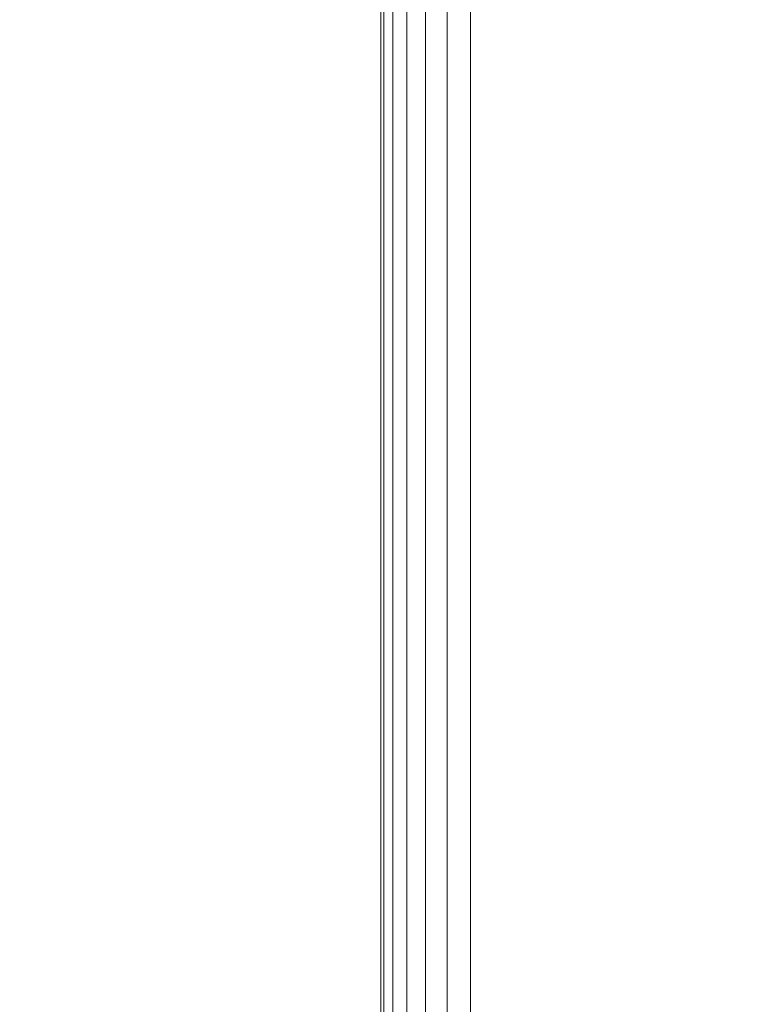
# Model space of a CAD drawing. Units: inches. Extents: x 0 to 204, y 0 to 264.
# Drawn here: x 88 to 90, y 160 to 162 of the extents above; entities that cross this region are included whole.
import ezdxf

# ---------------------------------------------------------------- set-up
doc = ezdxf.new("R2010")
doc.units = ezdxf.units.IN
doc.header["$MEASUREMENT"] = 0
doc.layers.get('0').update_dxf_attribs({"color": 10})

# ---------------------------------------------------------------- blocks, each defined once
blk = doc.blocks.new('546XL-3D')
at = {"lineweight": 18}
blk.add_3dface([(-7.625, 7.6251, -13.875), (-7.625, -7.6251, -13.875), (-7.625, -7.6251, -13.125), (-7.625, 7.6251, -13.125)], dxfattribs=at)
at = {"lineweight": 18, "invisible_edges": 5}
for points in [[(-7.625, -7.6251, -13.125), (-6.875, -6.8751, -13.125), (-6.875, 6.8751, -13.125), (-7.625, 7.6251, -13.125)], [(-7.625, 7.6251, -13.875), (-6.875, 6.8751, -13.875), (-6.875, -6.8751, -13.875), (-7.625, -7.6251, -13.875)]]:
    blk.add_3dface(points, dxfattribs=at)
at = {"lineweight": 18}
mesh = blk.add_polyface(dxfattribs=at)
corners = [(-7.75, 7.7499, 4.75), (-7.75, 7.7499), (-7.75, -7.7501), (-7.75, -7.7501, 4.75)]
mesh.append_faces([[corners[k] for k in face] for face in [(2, 3, 0, 1)]])
mesh = blk.add_polyface(dxfattribs=at)
corners = [(-7.75, -7.7501, 4.75), (-7.7457, -7.7459, 4.7824), (-7.7333, -7.7334, 4.8125), (-7.7134, -7.7135, 4.8384), (-7.6875, -7.6876, 4.8583), (-7.6574, -7.6575, 4.8707), (-7.625, -7.6251, 4.875), (-7.625, 7.6249, 4.875), (-7.6574, 7.6572, 4.8707), (-7.6875, 7.6874, 4.8583), (-7.7134, 7.7133, 4.8384), (-7.7333, 7.7331, 4.8125), (-7.7457, 7.7456, 4.7824), (-7.75, 7.7499, 4.75)]
mesh.append_faces([[corners[k] for k in face] for face in [(8, 5, 6, 7)]], dxfattribs={"vtx0": -1})
mesh.append_faces([[corners[k] for k in face] for face in [(12, 1, 2, 11), (3, 10, 11, 2), (9, 4, 5, 8), (4, 9, 10, 3)]], dxfattribs={"vtx0": -1, "vtx2": -1})
mesh.append_faces([[corners[k] for k in face] for face in [(13, 0, 1, 12)]], dxfattribs={"vtx2": -1})
mesh = blk.add_polyface(dxfattribs=at)
corners = [(-7.625, -7.6251, -0.125), (-7.6574, -7.6575, -0.1207), (-7.6875, -7.6876, -0.1083), (-7.7134, -7.7135, -0.0884), (-7.7333, -7.7334, -0.0625), (-7.7457, -7.7459, -0.0324), (-7.75, -7.7501), (-7.75, 7.7499), (-7.7457, 7.7456, -0.0324), (-7.7333, 7.7331, -0.0625), (-7.7134, 7.7133, -0.0884), (-7.6875, 7.6874, -0.1083), (-7.6574, 7.6572, -0.1207), (-7.625, 7.6249, -0.125)]
mesh.append_faces([[corners[k] for k in face] for face in [(8, 5, 6, 7)]], dxfattribs={"vtx0": -1})
mesh.append_faces([[corners[k] for k in face] for face in [(12, 1, 2, 11), (11, 2, 3, 10), (9, 4, 5, 8), (4, 9, 10, 3)]], dxfattribs={"vtx0": -1, "vtx2": -1})
mesh.append_faces([[corners[k] for k in face] for face in [(13, 0, 1, 12)]], dxfattribs={"vtx2": -1})
mesh = blk.add_polyface(dxfattribs=at)
corners = [(7.625, -7.6251, 4.875), (7.625, 7.6249, 4.875), (-7.625, 7.6249, 4.875), (-7.625, -7.6251, 4.875)]
mesh.append_faces([[corners[k] for k in face] for face in [(0, 1, 2, 3)]])
mesh = blk.add_polyface(dxfattribs=at)
corners = [(7.625, 7.6249, -0.125), (7.625, -7.6251, -0.125), (-7.625, -7.6251, -0.125), (-7.625, 7.6249, -0.125)]
mesh.append_faces([[corners[k] for k in face] for face in [(1, 2, 3, 0)]])

msp = doc.modelspace()

# ---------------------------------------------------------------- linework, layer by layer
at = {"lineweight": 18, "invisible_edges": 15}
for points in [[(101.85157, 162.38931, 27.5), (96.72505, 164.51279, 27.5), (93.10005, 163.54147, 27.5), (89.47505, 157.26279, 27.5)], [(101.85157, 161.46703, 21.5), (96.72505, 163.5905, 21.5), (93.10005, 162.61919, 21.5), (89.47505, 156.3405, 21.5)], [(88.89631, 161.66673, 17.42595), (90.581, 163.25046, 17.44285), (89.16255, 162.59696, 17.34755)], [(90.581, 163.25046, 17.44285), (88.89631, 161.66673, 17.42595), (89.81604, 162.10413, 17.46783)], [(101.85157, 161.103, 16), (96.72505, 163.22648, 16), (93.10005, 162.25516, 16), (89.47505, 155.97648, 16)], [(89.17213, 161.50796, 28.78094), (92.13024, 162.25439, 29.12542), (91.81618, 162.44874, 28.64757)], [(103.00373, 153.63779, 27.5), (101.85157, 162.38931, 27.5), (89.47505, 157.26279, 27.5), (94.84861, 150.25982, 27.5)], [(92.71852, 161.98864, 29.53145), (92.13024, 162.25439, 29.12542), (88.75172, 161.0656, 29.1705)], [(89.04306, 161.49137, 13.56033), (89.17939, 161.80512, 13.70659), (89.54293, 162.19118, 13.62621)], [(89.04306, 161.49137, 13.56033), (89.54293, 162.19118, 13.62621), (89.4413, 161.99479, 13.56197)], [(89.68381, 162.14494, 13.51364), (89.37187, 161.65162, 13.5), (88.96274, 161.23366, 13.5122)], [(89.68381, 162.14494, 13.51364), (88.96274, 161.23366, 13.5122), (89.04306, 161.49137, 13.56033)], [(89.68381, 162.14494, 13.51364), (89.04306, 161.49137, 13.56033), (89.4413, 161.99479, 13.56197)], [(90.90622, 162.01309, 26.25), (90.8391, 162.15404, 28.76992), (89.44599, 161.64758, 27.77498)], [(88.50869, 160.49825, 17.46156), (89.81604, 162.10413, 17.46783), (88.89631, 161.66673, 17.42595)], [(89.85395, 161.26718, 17.45159), (89.81604, 162.10413, 17.46783), (88.50869, 160.49825, 17.46156)], [(88.28152, 161.55394, 17.32315), (88.54994, 161.97519, 17.29065), (88.3389, 161.71208, 17.2524)], [(88.54994, 161.97519, 17.29065), (88.28152, 161.55394, 17.32315), (88.53731, 161.7364, 17.34755)], [(89.53993, 161.59522, 10.79789), (89.33722, 161.94752, 9.486), (89.39253, 161.73214, 9.68067)], [(88.97237, 161.79395, 34.92904), (89.00987, 161.67354, 34.97115), (88.97895, 161.9318, 36.36096)], [(89.58255, 161.4918, 9.0541), (89.37897, 161.67862, 8.69817), (89.20889, 161.89225, 7.48209)], [(89.31583, 161.79857, 7.56763), (89.58255, 161.4918, 9.0541), (89.20889, 161.89225, 7.48209)], [(89.00268, 161.59285, 33.72955), (88.97237, 161.79395, 34.92904), (88.94279, 161.87586, 34.43426)], [(89.51268, 161.62725, 8.18194), (89.29813, 161.87666, 6.92847), (89.52195, 161.70493, 7.62698)], [(89.51268, 161.62725, 8.18194), (89.31583, 161.79857, 7.56763), (89.29813, 161.87666, 6.92847)], [(89.01401, 161.81677, 36.38567), (89.00987, 161.67354, 34.97115), (89.05187, 161.55497, 35.18504)], [(89.47492, 160.75441, 13.40066), (89.27696, 160.1264, 13.5637), (89.89051, 161.81969, 13.5)], [(89.72725, 160.98891, 13.6875), (89.89051, 161.81969, 13.5), (89.27696, 160.1264, 13.5637)], [(89.43991, 161.65708, 27.97254), (89.37697, 161.8168, 28.20545), (89.39439, 161.81585, 27.22149)], [(89.46309, 161.62121, 27.21955), (89.39439, 161.81585, 27.22149), (89.43469, 161.76065, 26.25)], [(89.65666, 161.61934, 31.35077), (89.53999, 161.81527, 33.06625), (89.40515, 161.78054, 33.11478)], [(89.89051, 161.81969, 13.5), (89.72725, 160.98891, 13.3125), (89.47492, 160.75441, 13.40066)], [(89.49098, 161.68942, 30.54757), (89.63605, 161.65716, 29.96834), (89.65666, 161.80185, 31.35077)], [(88.97237, 161.79395, 34.92904), (89.00268, 161.59285, 33.72955), (89.00987, 161.67354, 34.97115)], [(89.58255, 161.4918, 9.0541), (89.31583, 161.79857, 7.56763), (89.51268, 161.62725, 8.18194)], [(89.41967, 161.73515, 23.73181), (89.44026, 161.68291, 23.35852), (89.4217, 161.66492, 23.54692)], [(89.59358, 161.41988, 10.61063), (89.39253, 161.73214, 9.68067), (89.37027, 161.70776, 9.24379)], [(89.39253, 161.73214, 9.68067), (89.5683, 161.49367, 10.78965), (89.53993, 161.59522, 10.79789)], [(89.59358, 161.41988, 10.61063), (89.5683, 161.49367, 10.78965), (89.39253, 161.73214, 9.68067)], [(88.97519, 161.59818, 31.28694), (89.08258, 161.71698, 32.83753), (89.1326, 161.61019, 31.16611)], [(89.1326, 161.61019, 31.16611), (89.08258, 161.71698, 32.83753), (89.20449, 161.71513, 32.37886)], [(89.20449, 161.71513, 32.37886), (89.28684, 161.63206, 30.6495), (89.1326, 161.61019, 31.16611)], [(89.15083, 161.7159, 28.5), (89.16997, 161.63809, 28.3125), (89.15276, 161.6932, 28.67887)], [(89.20449, 161.71513, 32.37886), (89.41523, 161.70536, 31.30389), (89.28684, 161.63206, 30.6495)], [(89.41523, 161.70536, 31.30389), (89.54244, 161.68985, 30.09475), (89.28684, 161.63206, 30.6495)], [(89.53735, 161.48037, 9.87424), (89.59358, 161.41988, 10.61063), (89.37027, 161.70776, 9.24379)], [(89.37897, 161.67862, 8.69817), (89.53735, 161.48037, 9.87424), (89.37027, 161.70776, 9.24379)], [(89.41488, 161.68007, 26.25), (89.42726, 161.63125, 28.04279), (89.62679, 161.70516, 27.38031)], [(89.41735, 161.68266, 32.55456), (89.65048, 161.71384, 32.08118), (89.53848, 161.63685, 31.53614)], [(89.57014, 161.67362, 28.7559), (89.62679, 161.70516, 27.38031), (89.42726, 161.63125, 28.04279)], [(89.05187, 161.55497, 35.18504), (89.1016, 161.40657, 35.35453), (89.04908, 161.70174, 36.41039)], [(89.15276, 161.6932, 28.67887), (89.19061, 161.62352, 28.49137), (89.17605, 161.68031, 28.85775)], [(89.15276, 161.6932, 28.67887), (89.16997, 161.63809, 28.3125), (89.19061, 161.62352, 28.49137)], [(89.23496, 161.61712, 28.62712), (89.1878, 161.70476, 29.09966), (89.17605, 161.68031, 28.85775)], [(89.23496, 161.61712, 28.62712), (89.23376, 161.67423, 28.98874), (89.1878, 161.70476, 29.09966)], [(89.46024, 161.63111, 22.99223), (89.44026, 161.68291, 23.35852), (89.47312, 161.69736, 23.18795)], [(89.46024, 161.63111, 22.99223), (89.47312, 161.69736, 23.18795), (89.49401, 161.64516, 22.81441)], [(89.51844, 161.70442, 23.0376), (89.49401, 161.64516, 22.81441), (89.47312, 161.69736, 23.18795)], [(89.49401, 161.64516, 22.81441), (89.51844, 161.70442, 23.0376), (89.54179, 161.654, 22.66928)], [(89.00268, 161.59285, 33.72955), (88.9579, 161.69069, 32.96838), (89.01461, 161.48069, 32.48062)], [(89.27101, 161.67783, 32.96961), (89.36067, 161.5767, 31.47346), (89.13379, 161.6358, 32.97935)], [(89.23496, 161.61712, 28.62712), (89.17605, 161.68031, 28.85775), (89.19061, 161.62352, 28.49137)], [(89.42726, 161.63125, 28.04279), (89.41488, 161.68007, 26.25), (89.22336, 161.57695, 27.4715)], [(89.36067, 161.5767, 31.47346), (89.27101, 161.67783, 32.96961), (89.41735, 161.68266, 32.55456)], [(89.54244, 161.68985, 30.09475), (89.40011, 161.63093, 29.54701), (89.28684, 161.63206, 30.6495)], [(89.36067, 161.5767, 31.47346), (89.41735, 161.68266, 32.55456), (89.53848, 161.63685, 31.53614)], [(89.58255, 161.4918, 9.0541), (89.61041, 161.41237, 9.76047), (89.37897, 161.67862, 8.69817)], [(89.37897, 161.67862, 8.69817), (89.61041, 161.41237, 9.76047), (89.53735, 161.48037, 9.87424)], [(89.54244, 161.68985, 30.09475), (89.57014, 161.67362, 28.7559), (89.40011, 161.63093, 29.54701)], [(89.44026, 161.68291, 23.35852), (89.46024, 161.63111, 22.99223), (89.44192, 161.61274, 23.17712)], [(87.91207, 160.87583, 17.34755), (87.68426, 159.57875, 17.42394), (88.89631, 161.66673, 17.42595)], [(87.68426, 159.57875, 17.42394), (88.50869, 160.49825, 17.46156), (88.89631, 161.66673, 17.42595)], [(89.00987, 161.67354, 34.97115), (89.00268, 161.59285, 33.72955), (89.05927, 161.41665, 33.86551)], [(89.05187, 161.55497, 35.18504), (89.00987, 161.67354, 34.97115), (89.05927, 161.41665, 33.86551)], [(89.23496, 161.61712, 28.62712), (89.28002, 161.64744, 28.82325), (89.23376, 161.67423, 28.98874)], [(89.42726, 161.63125, 28.04279), (89.40011, 161.63093, 29.54701), (89.57014, 161.67362, 28.7559)], [(89.18612, 161.58776, 27.99175), (89.16997, 161.63809, 28.3125), (89.17134, 161.65278, 28.125)], [(89.54179, 161.654, 22.66928), (89.51442, 161.5939, 22.44811), (89.49401, 161.64516, 22.81441)], [(89.20549, 161.56701, 28.125), (89.16997, 161.63809, 28.3125), (89.18612, 161.58776, 27.99175)], [(89.19061, 161.62352, 28.49137), (89.16997, 161.63809, 28.3125), (89.20549, 161.56701, 28.125)], [(89.53848, 161.63685, 31.53614), (89.54632, 161.58132, 30.55491), (89.36067, 161.5767, 31.47346)], [(89.49401, 161.64516, 22.81441), (89.48052, 161.57907, 22.62243), (89.46024, 161.63111, 22.99223)], [(89.48052, 161.57907, 22.62243), (89.49401, 161.64516, 22.81441), (89.51442, 161.5939, 22.44811)], [(89.15452, 161.56668, 30.00401), (89.1326, 161.61019, 31.16611), (89.28684, 161.63206, 30.6495)], [(89.40011, 161.63093, 29.54701), (89.15452, 161.56668, 30.00401), (89.28684, 161.63206, 30.6495)], [(89.15452, 161.56668, 30.00401), (89.40011, 161.63093, 29.54701), (89.25516, 161.57648, 28.89676)], [(89.23496, 161.61712, 28.62712), (89.19061, 161.62352, 28.49137), (89.25936, 161.54104, 28.17424)], [(89.25936, 161.54104, 28.17424), (89.19061, 161.62352, 28.49137), (89.20549, 161.56701, 28.125)], [(89.22336, 161.57695, 27.4715), (89.25516, 161.57648, 28.89676), (89.42726, 161.63125, 28.04279)], [(89.42726, 161.63125, 28.04279), (89.25516, 161.57648, 28.89676), (89.40011, 161.63093, 29.54701)], [(89.46024, 161.63111, 22.99223), (89.48052, 161.57907, 22.62243), (89.46215, 161.56056, 22.80733)], [(89.1326, 161.61019, 31.16611), (89.15452, 161.56668, 30.00401), (88.97519, 161.59818, 31.28694)], [(89.22097, 161.61924, 26.25), (89.01702, 161.54309, 27.22461), (89.22336, 161.57695, 27.4715)], [(89.22177, 161.00332, 35.00204), (90.82365, 161.29132, 34.04876), (90.40414, 161.60898, 36.43033)], [(89.23496, 161.61712, 28.62712), (89.25936, 161.54104, 28.17424), (89.30068, 161.58135, 28.431)], [(89.49098, 161.50691, 30.54757), (89.63605, 161.47465, 29.96834), (89.65666, 161.61934, 31.35077)], [(88.97519, 161.59818, 31.28694), (89.01493, 161.43581, 31.07397), (89.01461, 161.48069, 32.48062)], [(89.14387, 161.25465, 35.24129), (89.08052, 161.5986, 36.43256), (89.1016, 161.40657, 35.35453)], [(89.64732, 161.57353, 27.5698), (89.56526, 161.59623, 26.25), (89.47848, 161.5324, 27.12381)], [(89.00268, 161.59285, 33.72955), (89.01461, 161.48069, 32.48062), (89.06326, 161.32372, 32.51325)], [(89.00268, 161.59285, 33.72955), (89.06326, 161.32372, 32.51325), (89.05927, 161.41665, 33.86551)], [(89.21287, 161.51901, 27.73428), (89.18612, 161.58776, 27.99175), (89.19185, 161.58967, 27.75)], [(89.20549, 161.56701, 28.125), (89.18612, 161.58776, 27.99175), (89.21287, 161.51901, 27.73428)], [(89.22375, 161.47949, 27.45762), (89.21287, 161.51901, 27.73428), (89.19185, 161.58967, 27.75)], [(89.50107, 161.52803, 22.25373), (89.48052, 161.57907, 22.62243), (89.51442, 161.5939, 22.44811)], [(89.25516, 161.57648, 28.89676), (88.99248, 161.50566, 29.6055), (89.15452, 161.56668, 30.00401)], [(89.25516, 161.57648, 28.89676), (89.22336, 161.57695, 27.4715), (89.00698, 161.52777, 28.19923)], [(89.31705, 161.48233, 29.87646), (89.16501, 161.53627, 31.29548), (89.36067, 161.5767, 31.47346)], [(89.36067, 161.5767, 31.47346), (89.4374, 161.52938, 30.14133), (89.31705, 161.48233, 29.87646)], [(89.36067, 161.5767, 31.47346), (89.54632, 161.58132, 30.55491), (89.4374, 161.52938, 30.14133)], [(89.64732, 161.57353, 27.5698), (89.42838, 161.49645, 28.1401), (89.60837, 161.55558, 29.0848)], [(89.64732, 161.57353, 27.5698), (89.47848, 161.5324, 27.12381), (89.42838, 161.49645, 28.1401)], [(89.60837, 161.55558, 29.0848), (89.4374, 161.52938, 30.14133), (89.54632, 161.58132, 30.55491)], [(89.48237, 161.50838, 22.43753), (89.48052, 161.57907, 22.62243), (89.50107, 161.52803, 22.25373)], [(89.10487, 161.28463, 34.10675), (89.1016, 161.40657, 35.35453), (89.05187, 161.55497, 35.18504)], [(89.10487, 161.28463, 34.10675), (89.05187, 161.55497, 35.18504), (89.05927, 161.41665, 33.86551)], [(89.20549, 161.56701, 28.125), (89.2558, 161.48352, 27.77016), (89.25936, 161.54104, 28.17424)], [(89.20549, 161.56701, 28.125), (89.21287, 161.51901, 27.73428), (89.2558, 161.48352, 27.77016)], [(89.60837, 161.55558, 29.0848), (89.42838, 161.49645, 28.1401), (89.4362, 161.50237, 29.14033)], [(89.4374, 161.52938, 30.14133), (89.60837, 161.55558, 29.0848), (89.4362, 161.50237, 29.14033)], [(89.28782, 161.4901, 27.88875), (89.25936, 161.54104, 28.17424), (89.2558, 161.48352, 27.77016)], [(89.28782, 161.4901, 27.88875), (89.3177, 161.52688, 28.10775), (89.25936, 161.54104, 28.17424)], [(89.08221, 161.30117, 27.37325), (89.05637, 161.31932, 28.77466), (89.00977, 161.53204, 27.92775)], [(89.4362, 161.50237, 29.14033), (89.31705, 161.48233, 29.87646), (89.4374, 161.52938, 30.14133)], [(89.3745, 161.53639, 26.25), (89.33778, 161.48172, 27.34847), (89.47848, 161.5324, 27.12381)], [(89.47848, 161.5324, 27.12381), (89.33778, 161.48172, 27.34847), (89.42838, 161.49645, 28.1401)], [(89.21235, 161.52655, 27.375), (89.23314, 161.44483, 27.1875), (89.22375, 161.47949, 27.45762)], [(89.25283, 161.43459, 27.375), (89.2558, 161.48352, 27.77016), (89.21287, 161.51901, 27.73428)], [(89.25283, 161.43459, 27.375), (89.21287, 161.51901, 27.73428), (89.22375, 161.47949, 27.45762)], [(89.01493, 161.43581, 31.07397), (88.99248, 161.50566, 29.6055), (89.0369, 161.35837, 30.20003)], [(88.99248, 161.50566, 29.6055), (89.05637, 161.31932, 28.77466), (89.0369, 161.35837, 30.20003)], [(89.4362, 161.50237, 29.14033), (89.42838, 161.49645, 28.1401), (89.19623, 161.43675, 29.61161)], [(89.19623, 161.43675, 29.61161), (89.31705, 161.48233, 29.87646), (89.4362, 161.50237, 29.14033)], [(89.04306, 161.49137, 13.56033), (88.67379, 160.93192, 13.54949), (88.46289, 160.71055, 13.61835)], [(89.04306, 161.49137, 13.56033), (88.46289, 160.71055, 13.61835), (88.60447, 160.89015, 13.70659)], [(88.96274, 161.23366, 13.5122), (88.67379, 160.93192, 13.54949), (89.04306, 161.49137, 13.56033)], [(89.33778, 161.48172, 27.34847), (89.18999, 161.45665, 27.93081), (89.42838, 161.49645, 28.1401)], [(89.30602, 161.41062, 27.40629), (89.28782, 161.4901, 27.88875), (89.2558, 161.48352, 27.77016)], [(89.28782, 161.4901, 27.88875), (89.30602, 161.41062, 27.40629), (89.33473, 161.47241, 27.7845)], [(89.06326, 161.32372, 32.51325), (89.01461, 161.48069, 32.48062), (89.04904, 161.32999, 31.31239)], [(89.01461, 161.48069, 32.48062), (89.01493, 161.43581, 31.07397), (89.04904, 161.32999, 31.31239)], [(89.23314, 161.44483, 27.1875), (89.25283, 161.43459, 27.375), (89.22375, 161.47949, 27.45762)], [(89.30602, 161.41062, 27.40629), (89.2558, 161.48352, 27.77016), (89.25283, 161.43459, 27.375)], [(89.23286, 161.46343, 27), (89.25193, 161.38987, 26.89831), (89.23314, 161.44483, 27.1875)], [(103.00373, 152.7155, 21.5), (101.85157, 161.46703, 21.5), (89.47505, 156.3405, 21.5), (94.84861, 149.33754, 21.5)], [(89.23314, 161.44483, 27.1875), (89.26831, 161.37853, 27.0193), (89.25283, 161.43459, 27.375)], [(89.25193, 161.38987, 26.89831), (89.26831, 161.37853, 27.0193), (89.23314, 161.44483, 27.1875)], [(89.01493, 161.43581, 31.07397), (89.0369, 161.35837, 30.20003), (89.04904, 161.32999, 31.31239)], [(89.25283, 161.43459, 27.375), (89.26831, 161.37853, 27.0193), (89.30219, 161.36702, 27.10706)], [(89.25283, 161.43459, 27.375), (89.30219, 161.36702, 27.10706), (89.30602, 161.41062, 27.40629)], [(89.41516, 161.21785, 35.51739), (89.59633, 161.18871, 35.10479), (89.40988, 161.43746, 36.5)], [(89.10893, 161.19558, 32.93711), (89.10487, 161.28463, 34.10675), (89.05927, 161.41665, 33.86551)], [(89.06326, 161.32372, 32.51325), (89.10893, 161.19558, 32.93711), (89.05927, 161.41665, 33.86551)], [(89.15515, 161.12028, 34.12272), (89.1016, 161.40657, 35.35453), (89.10487, 161.28463, 34.10675)], [(89.14387, 161.25465, 35.24129), (89.1016, 161.40657, 35.35453), (89.15515, 161.12028, 34.12272)], [(89.36878, 161.36347, 27.138), (89.30602, 161.41062, 27.40629), (89.30219, 161.36702, 27.10706)], [(89.14339, 161.39234, 36.47689), (89.14387, 161.25465, 35.24129), (89.17949, 161.14136, 35.29366)], [(89.26892, 161.33872, 26.60553), (89.25193, 161.38987, 26.89831), (89.25337, 161.40032, 26.625)], [(89.28679, 161.32286, 26.69181), (89.26831, 161.37853, 27.0193), (89.25193, 161.38987, 26.89831)], [(89.28679, 161.32286, 26.69181), (89.25193, 161.38987, 26.89831), (89.26892, 161.33872, 26.60553)], [(89.26892, 161.33872, 26.60553), (89.25337, 161.40032, 26.625), (89.27523, 161.31333, 26.34525)], [(89.30219, 161.36702, 27.10706), (89.26831, 161.37853, 27.0193), (89.31256, 161.31558, 26.78025)], [(89.26831, 161.37853, 27.0193), (89.28679, 161.32286, 26.69181), (89.31256, 161.31558, 26.78025)], [(89.30219, 161.36702, 27.10706), (89.31256, 161.31558, 26.78025), (89.34253, 161.32441, 26.90473)], [(89.30219, 161.36702, 27.10706), (89.34253, 161.32441, 26.90473), (89.36878, 161.36347, 27.138)], [(89.05637, 161.31932, 28.77466), (89.09388, 161.17495, 30.19601), (89.0369, 161.35837, 30.20003)], [(89.09388, 161.17495, 30.19601), (89.04904, 161.32999, 31.31239), (89.0369, 161.35837, 30.20003)], [(89.30694, 161.27268, 26.42406), (89.28679, 161.32286, 26.69181), (89.26892, 161.33872, 26.60553)], [(89.30694, 161.27268, 26.42406), (89.26892, 161.33872, 26.60553), (89.27523, 161.31333, 26.34525)], [(89.27388, 161.3372, 26.25), (89.29489, 161.25499, 26.0625), (89.27523, 161.31333, 26.34525)], [(89.10165, 161.1603, 31.33814), (89.04904, 161.32999, 31.31239), (89.09388, 161.17495, 30.19601)], [(89.10165, 161.1603, 31.33814), (89.06326, 161.32372, 32.51325), (89.04904, 161.32999, 31.31239)], [(89.10893, 161.19558, 32.93711), (89.06326, 161.32372, 32.51325), (89.10165, 161.1603, 31.33814)], [(89.30694, 161.27268, 26.42406), (89.31256, 161.31558, 26.78025), (89.28679, 161.32286, 26.69181)], [(89.31256, 161.31558, 26.78025), (89.35579, 161.27422, 26.60302), (89.34253, 161.32441, 26.90473)], [(89.35579, 161.27422, 26.60302), (89.38762, 161.30318, 26.78025), (89.34253, 161.32441, 26.90473)], [(89.13223, 161.08204, 28.60494), (89.05637, 161.31932, 28.77466), (89.08221, 161.30117, 27.37325)], [(89.09388, 161.17495, 30.19601), (89.05637, 161.31932, 28.77466), (89.13223, 161.08204, 28.60494)], [(89.30694, 161.27268, 26.42406), (89.27523, 161.31333, 26.34525), (89.29489, 161.25499, 26.0625)], [(89.31256, 161.31558, 26.78025), (89.30694, 161.27268, 26.42406), (89.35579, 161.27422, 26.60302)], [(88.94041, 161.30042, 28.96809), (88.64996, 160.8974, 28.5), (88.60884, 160.81588, 28.96849)], [(89.15387, 161.07283, 27.36558), (89.08221, 161.30117, 27.37325), (89.14353, 161.18713, 26.25)], [(89.08221, 161.30117, 27.37325), (89.15387, 161.07283, 27.36558), (89.13223, 161.08204, 28.60494)], [(89.10487, 161.28463, 34.10675), (89.16268, 161.00738, 32.67904), (89.15515, 161.12028, 34.12272)], [(89.10487, 161.28463, 34.10675), (89.10893, 161.19558, 32.93711), (89.16268, 161.00738, 32.67904)], [(90.39502, 160.91169, 32.46676), (90.82365, 161.29132, 34.04876), (89.28086, 160.64337, 33.11712)], [(89.30898, 161.20963, 25.74336), (89.29489, 161.25499, 26.0625), (89.29438, 161.27409, 25.875)], [(89.30694, 161.27268, 26.42406), (89.29489, 161.25499, 26.0625), (89.33027, 161.20912, 26.06475)], [(89.30694, 161.27268, 26.42406), (89.35611, 161.23039, 26.31933), (89.35579, 161.27422, 26.60302)], [(89.33027, 161.20912, 26.06475), (89.35611, 161.23039, 26.31933), (89.30694, 161.27268, 26.42406)], [(89.35611, 161.23039, 26.31933), (89.40646, 161.2429, 26.4225), (89.35579, 161.27422, 26.60302)], [(89.17949, 161.14136, 35.29366), (89.14387, 161.25465, 35.24129), (89.20299, 160.96731, 34.18309)], [(89.20299, 160.96731, 34.18309), (89.14387, 161.25465, 35.24129), (89.15515, 161.12028, 34.12272)], [(89.30898, 161.20963, 25.74336), (89.33027, 161.20912, 26.06475), (89.29489, 161.25499, 26.0625)], [(88.81163, 160.75999, 13.5), (88.67379, 160.93192, 13.54949), (88.96274, 161.23366, 13.5122)], [(89.38528, 161.16141, 25.92228), (89.35611, 161.23039, 26.31933), (89.33027, 161.20912, 26.06475)], [(89.4253, 161.18262, 26.06475), (89.35611, 161.23039, 26.31933), (89.38528, 161.16141, 25.92228)], [(89.52731, 160.97732, 34.11483), (89.41516, 161.21785, 35.51739), (89.29406, 161.1249, 35.09433)], [(89.52731, 160.97732, 34.11483), (89.59633, 161.18871, 35.10479), (89.41516, 161.21785, 35.51739)], [(89.30898, 161.20963, 25.74336), (89.31489, 161.21097, 25.5), (89.33227, 161.14329, 25.43992)], [(89.33027, 161.20912, 26.06475), (89.30898, 161.20963, 25.74336), (89.35271, 161.13996, 25.65353)], [(89.35271, 161.13996, 25.65353), (89.30898, 161.20963, 25.74336), (89.33227, 161.14329, 25.43992)], [(89.38528, 161.16141, 25.92228), (89.33027, 161.20912, 26.06475), (89.35271, 161.13996, 25.65353)], [(89.10893, 161.19558, 32.93711), (89.10165, 161.1603, 31.33814), (89.15454, 160.98941, 31.34855)], [(89.15454, 160.98941, 31.34855), (89.16268, 161.00738, 32.67904), (89.10893, 161.19558, 32.93711)], [(89.10165, 161.1603, 31.33814), (89.09388, 161.17495, 30.19601), (89.15591, 160.9774, 29.87218)], [(89.13223, 161.08204, 28.60494), (89.15591, 160.9774, 29.87218), (89.09388, 161.17495, 30.19601)], [(89.15591, 160.9774, 29.87218), (89.15454, 160.98941, 31.34855), (89.10165, 161.1603, 31.33814)], [(89.35271, 161.13996, 25.65353), (89.40544, 161.09546, 25.52813), (89.38528, 161.16141, 25.92228)], [(89.40544, 161.09546, 25.52813), (89.44414, 161.12233, 25.707), (89.38528, 161.16141, 25.92228)], [(89.33227, 161.14329, 25.43992), (89.3354, 161.14785, 25.125), (89.35233, 161.07879, 25.02441)], [(89.33227, 161.14329, 25.43992), (89.35233, 161.07879, 25.02441), (89.37671, 161.06959, 25.24264)], [(89.37671, 161.06959, 25.24264), (89.35271, 161.13996, 25.65353), (89.33227, 161.14329, 25.43992)], [(89.20299, 160.96731, 34.18309), (89.22785, 160.96638, 34.80807), (89.17949, 161.14136, 35.29366)], [(89.37671, 161.06959, 25.24264), (89.40544, 161.09546, 25.52813), (89.35271, 161.13996, 25.65353)], [(89.15515, 161.12028, 34.12272), (89.16268, 161.00738, 32.67904), (89.22758, 160.79858, 32.73773)], [(89.15515, 161.12028, 34.12272), (89.22758, 160.79858, 32.73773), (89.20299, 160.96731, 34.18309)], [(89.39382, 160.60594, 17.56904), (89.66729, 160.79729, 17.62054), (89.7659, 161.1191, 17.57732)], [(89.7659, 161.1191, 17.57732), (89.54644, 160.85612, 17.54009), (89.39382, 160.60594, 17.56904)], [(103.00373, 152.35148, 16), (101.85157, 161.103, 16), (89.47505, 155.97648, 16), (94.84861, 148.97352, 16)], [(89.40544, 161.09546, 25.52813), (89.37671, 161.06959, 25.24264), (89.42797, 161.0345, 25.17038)], [(89.46299, 161.06205, 25.34925), (89.40544, 161.09546, 25.52813), (89.42797, 161.0345, 25.17038)], [(89.13223, 161.08204, 28.60494), (89.21269, 160.88338, 27.39246), (89.20169, 160.86244, 28.52894)], [(89.20169, 160.86244, 28.52894), (89.15591, 160.9774, 29.87218), (89.13223, 161.08204, 28.60494)], [(89.13223, 161.08204, 28.60494), (89.15387, 161.07283, 27.36558), (89.21269, 160.88338, 27.39246)], [(89.35233, 161.07879, 25.02441), (89.35591, 161.08474, 24.75), (89.37575, 161.00525, 24.5625)], [(89.39205, 161.02354, 24.97127), (89.35233, 161.07879, 25.02441), (89.39114, 160.99598, 24.73256)], [(89.35233, 161.07879, 25.02441), (89.37575, 161.00525, 24.5625), (89.39114, 160.99598, 24.73256)], [(89.35233, 161.07879, 25.02441), (89.39205, 161.02354, 24.97127), (89.37671, 161.06959, 25.24264)], [(89.20176, 161.00149, 26.25), (89.21269, 160.88338, 27.39246), (89.15387, 161.07283, 27.36558)], [(89.42797, 161.0345, 25.17038), (89.37671, 161.06959, 25.24264), (89.39205, 161.02354, 24.97127)], [(89.42797, 161.0345, 25.17038), (89.39205, 161.02354, 24.97127), (89.42778, 160.98089, 24.81263)], [(89.42797, 161.0345, 25.17038), (89.42778, 160.98089, 24.81263), (89.48183, 161.00177, 24.9915)], [(89.37575, 161.00525, 24.5625), (89.37642, 161.02162, 24.375), (89.3946, 160.94632, 24.1875)], [(89.39205, 161.02354, 24.97127), (89.39114, 160.99598, 24.73256), (89.42778, 160.98089, 24.81263)], [(89.16268, 161.00738, 32.67904), (89.15454, 160.98941, 31.34855), (89.20439, 160.82597, 31.22974)], [(89.22399, 160.7777, 31.8821), (89.16268, 161.00738, 32.67904), (89.20439, 160.82597, 31.22974)], [(89.16268, 161.00738, 32.67904), (89.22399, 160.7777, 31.8821), (89.22758, 160.79858, 32.73773)], [(89.39114, 160.99598, 24.73256), (89.37575, 161.00525, 24.5625), (89.41316, 160.93329, 24.375)], [(89.3946, 160.94632, 24.1875), (89.41316, 160.93329, 24.375), (89.37575, 161.00525, 24.5625)], [(89.42778, 160.98089, 24.81263), (89.39114, 160.99598, 24.73256), (89.41316, 160.93329, 24.375)], [(89.2122, 160.79426, 30.15726), (89.20439, 160.82597, 31.22974), (89.15454, 160.98941, 31.34855)], [(89.15591, 160.9774, 29.87218), (89.2122, 160.79426, 30.15726), (89.15454, 160.98941, 31.34855)], [(89.41316, 160.93329, 24.375), (89.46755, 160.91398, 24.45488), (89.42778, 160.98089, 24.81263)], [(89.50067, 160.94149, 24.63375), (89.42778, 160.98089, 24.81263), (89.46755, 160.91398, 24.45488)], [(89.15591, 160.9774, 29.87218), (89.20169, 160.86244, 28.52894), (89.2122, 160.79426, 30.15726)], [(89.28086, 160.64356, 33.11709), (89.20299, 160.96731, 34.18309), (89.22758, 160.79858, 32.73773)], [(89.52731, 160.97732, 34.11483), (89.3496, 160.94783, 34.10455), (89.53999, 160.80549, 33.06625)], [(89.3946, 160.94632, 24.1875), (89.39692, 160.95851, 24), (89.41453, 160.885, 23.82325)], [(89.42753, 160.87785, 24.01061), (89.3946, 160.94632, 24.1875), (89.41453, 160.885, 23.82325)], [(89.3946, 160.94632, 24.1875), (89.42753, 160.87785, 24.01061), (89.41316, 160.93329, 24.375)], [(88.67379, 160.93192, 13.54949), (88.81163, 160.75999, 13.5), (88.31642, 160.34345, 13.5566)], [(88.46289, 160.71055, 13.61835), (88.67379, 160.93192, 13.54949), (88.31642, 160.34345, 13.5566)], [(89.42753, 160.87785, 24.01061), (89.46379, 160.8681, 24.14052), (89.41316, 160.93329, 24.375)], [(89.46755, 160.91398, 24.45488), (89.41316, 160.93329, 24.375), (89.46379, 160.8681, 24.14052)], [(89.33388, 160.44031, 31.40612), (90.33721, 160.65355, 30.56459), (90.39502, 160.91169, 32.46676)], [(89.46755, 160.91398, 24.45488), (89.46379, 160.8681, 24.14052), (89.51951, 160.8812, 24.276)], [(89.41453, 160.885, 23.82325), (89.41649, 160.89829, 23.64225), (89.43409, 160.82474, 23.46338)], [(89.27002, 160.69531, 27.47491), (89.20169, 160.86244, 28.52894), (89.21269, 160.88338, 27.39246)], [(89.25999, 160.81586, 26.25), (89.27002, 160.69531, 27.47491), (89.21269, 160.88338, 27.39246)], [(89.41453, 160.885, 23.82325), (89.43409, 160.82474, 23.46338), (89.44688, 160.81676, 23.64225)], [(89.44688, 160.81676, 23.64225), (89.42753, 160.87785, 24.01061), (89.41453, 160.885, 23.82325)], [(89.42753, 160.87785, 24.01061), (89.49354, 160.79853, 23.74645), (89.46379, 160.8681, 24.14052)], [(89.49354, 160.79853, 23.74645), (89.42753, 160.87785, 24.01061), (89.44688, 160.81676, 23.64225)], [(89.26225, 160.65867, 28.80963), (89.2122, 160.79426, 30.15726), (89.20169, 160.86244, 28.52894)], [(89.20169, 160.86244, 28.52894), (89.27002, 160.69531, 27.47491), (89.26225, 160.65867, 28.80963)], [(89.58861, 160.85313, 17.47661), (89.33946, 160.55782, 17.52398), (89.54644, 160.85612, 17.54009)], [(89.54644, 160.85612, 17.54009), (89.33946, 160.55782, 17.52398), (89.39382, 160.60594, 17.56904)], [(89.46379, 160.8681, 24.14052), (89.49354, 160.79853, 23.74645), (89.54017, 160.81511, 23.88375)], [(89.43409, 160.82474, 23.46338), (89.43605, 160.83808, 23.2845), (89.45564, 160.75954, 23.10563)], [(89.20439, 160.82597, 31.22974), (89.2122, 160.79426, 30.15726), (89.25928, 160.64371, 30.82989)], [(89.22399, 160.7777, 31.8821), (89.20439, 160.82597, 31.22974), (89.25928, 160.64371, 30.82989)], [(89.43409, 160.82474, 23.46338), (89.46211, 160.76471, 23.31333), (89.44688, 160.81676, 23.64225)], [(89.45564, 160.75954, 23.10563), (89.46211, 160.76471, 23.31333), (89.43409, 160.82474, 23.46338)], [(89.49354, 160.79853, 23.74645), (89.44688, 160.81676, 23.64225), (89.49652, 160.73505, 23.31216)], [(89.44688, 160.81676, 23.64225), (89.46211, 160.76471, 23.31333), (89.49652, 160.73505, 23.31216)], [(89.65666, 160.60956, 31.35077), (89.53999, 160.80549, 33.06625), (89.40515, 160.77076, 33.11478)], [(89.26225, 160.65867, 28.80963), (89.2676, 160.62, 29.73907), (89.2122, 160.79426, 30.15726)], [(89.25928, 160.64371, 30.82989), (89.2122, 160.79426, 30.15726), (89.2676, 160.62, 29.73907)], [(89.22399, 160.7777, 31.8821), (89.2797, 160.58903, 31.57002), (89.22758, 160.79858, 32.73773)], [(89.22758, 160.79858, 32.73773), (89.2797, 160.58903, 31.57002), (89.28086, 160.64356, 33.11709)], [(89.49354, 160.79853, 23.74645), (89.52093, 160.74794, 23.4674), (89.56083, 160.74901, 23.4915)], [(89.49354, 160.79853, 23.74645), (89.49652, 160.73505, 23.31216), (89.52093, 160.74794, 23.4674)], [(89.2797, 160.58903, 31.57002), (89.22399, 160.7777, 31.8821), (89.25928, 160.64371, 30.82989)], [(89.45562, 160.77787, 22.92675), (89.48584, 160.67002, 22.62135), (89.45564, 160.75954, 23.10563)], [(88.81163, 160.75999, 13.5), (88.18354, 159.9409, 13.51781), (88.31642, 160.34345, 13.5566)], [(89.49314, 160.68877, 22.92675), (89.46211, 160.76471, 23.31333), (89.45564, 160.75954, 23.10563)], [(89.45564, 160.75954, 23.10563), (89.48584, 160.67002, 22.62135), (89.49314, 160.68877, 22.92675)], [(89.46211, 160.76471, 23.31333), (89.49314, 160.68877, 22.92675), (89.49652, 160.73505, 23.31216)], [(89.47492, 160.75441, 13.40066), (89.29547, 159.23711, 13.3125), (89.16181, 159.46813, 13.40823)], [(89.47492, 160.75441, 13.40066), (89.16181, 159.46813, 13.40823), (89.27696, 160.1264, 13.5637)], [(89.53583, 160.70105, 23.18827), (89.52093, 160.74794, 23.4674), (89.49652, 160.73505, 23.31216)], [(89.49314, 160.68877, 22.92675), (89.54252, 160.65742, 22.91517), (89.49652, 160.73505, 23.31216)], [(89.49652, 160.73505, 23.31216), (89.54252, 160.65742, 22.91517), (89.53583, 160.70105, 23.18827)], [(89.47518, 160.71766, 22.569), (89.5085, 160.59853, 22.176), (89.48584, 160.67002, 22.62135)], [(89.33724, 160.46622, 27.72553), (89.26225, 160.65867, 28.80963), (89.27002, 160.69531, 27.47491)], [(89.31823, 160.63022, 26.25), (89.33724, 160.46622, 27.72553), (89.27002, 160.69531, 27.47491)], [(89.52424, 160.62427, 22.61347), (89.49314, 160.68877, 22.92675), (89.48584, 160.67002, 22.62135)], [(89.52424, 160.62427, 22.61347), (89.54252, 160.65742, 22.91517), (89.49314, 160.68877, 22.92675)], [(89.48584, 160.67002, 22.62135), (89.5085, 160.59853, 22.176), (89.53096, 160.56187, 22.14127)], [(89.52424, 160.62427, 22.61347), (89.48584, 160.67002, 22.62135), (89.53096, 160.56187, 22.14127)], [(89.33724, 160.46622, 27.72553), (89.3254, 160.44327, 29.27123), (89.26225, 160.65867, 28.80963)], [(89.2676, 160.62, 29.73907), (89.26225, 160.65867, 28.80963), (89.3254, 160.44327, 29.27123)], [(90.8391, 160.65234, 28.76992), (90.33721, 160.65355, 30.56459), (89.3869, 160.23725, 29.69512)], [(90.90622, 160.51138, 26.25), (90.8391, 160.65234, 28.76992), (89.44599, 160.14587, 27.77498)], [(89.5085, 160.59853, 22.176), (89.49475, 160.65744, 22.21125), (89.51733, 160.56839, 21.93205)], [(89.25928, 160.64371, 30.82989), (89.32082, 160.44393, 30.36097), (89.2797, 160.58903, 31.57002)], [(89.25928, 160.64371, 30.82989), (89.3254, 160.44327, 29.27123), (89.32082, 160.44393, 30.36097)], [(89.3254, 160.44327, 29.27123), (89.25928, 160.64371, 30.82989), (89.2676, 160.62, 29.73907)], [(89.49098, 160.49713, 30.54757), (89.63605, 160.46487, 29.96834), (89.65666, 160.60956, 31.35077)], [(89.39382, 160.60594, 17.56904), (89.33946, 160.55782, 17.52398), (89.20751, 160.30526, 17.57231)], [(89.40829, 160.38508, 17.62054), (89.39382, 160.60594, 17.56904), (89.20751, 160.30526, 17.57231)], [(89.33388, 160.44051, 31.40609), (89.2797, 160.58903, 31.57002), (89.32082, 160.44393, 30.36097)], [(89.32672, 160.43634, 17.47661), (89.15393, 160.25576, 17.52788), (89.33946, 160.55782, 17.52398)], [(89.15393, 160.25576, 17.52788), (89.20751, 160.30526, 17.57231), (89.33946, 160.55782, 17.52398)], [(87.68426, 159.57875, 17.42394), (87.79473, 158.69805, 17.46635), (88.50869, 160.49825, 17.46156)], [(88.80691, 159.60083, 17.45159), (88.50869, 160.49825, 17.46156), (87.79473, 158.69805, 17.46635)], [(89.33724, 160.46622, 27.72553), (89.37697, 160.31509, 28.20545), (89.3254, 160.44327, 29.27123)], [(89.39439, 160.31414, 27.22149), (89.37697, 160.31509, 28.20545), (89.33724, 160.46622, 27.72553)], [(89.37646, 160.44458, 26.25), (89.39439, 160.31414, 27.22149), (89.33724, 160.46622, 27.72553)], [(89.3254, 160.44327, 29.27123), (89.3869, 160.23745, 29.69508), (89.32082, 160.44393, 30.36097)], [(89.3254, 160.44327, 29.27123), (89.37697, 160.31509, 28.20545), (89.3869, 160.23745, 29.69508)], [(89.43991, 160.15538, 27.97254), (89.37697, 160.31509, 28.20545), (89.39439, 160.31414, 27.22149)], [(89.46309, 160.1195, 27.21955), (89.39439, 160.31414, 27.22149), (89.43469, 160.25894, 26.25)], [(89.20751, 160.30526, 17.57231), (89.15393, 160.25576, 17.52788), (89.02875, 159.99715, 17.56986)], [(89.14928, 159.97288, 17.62054), (89.20751, 160.30526, 17.57231), (89.02875, 159.99715, 17.56986)]]:
    msp.add_3dface(points, dxfattribs=at)

# ---------------------------------------------------------------- block references
msp.add_blockref('546XL-3D', (96.72505, 163.33512, 25.125))

doc.saveas('drawing.dxf')
